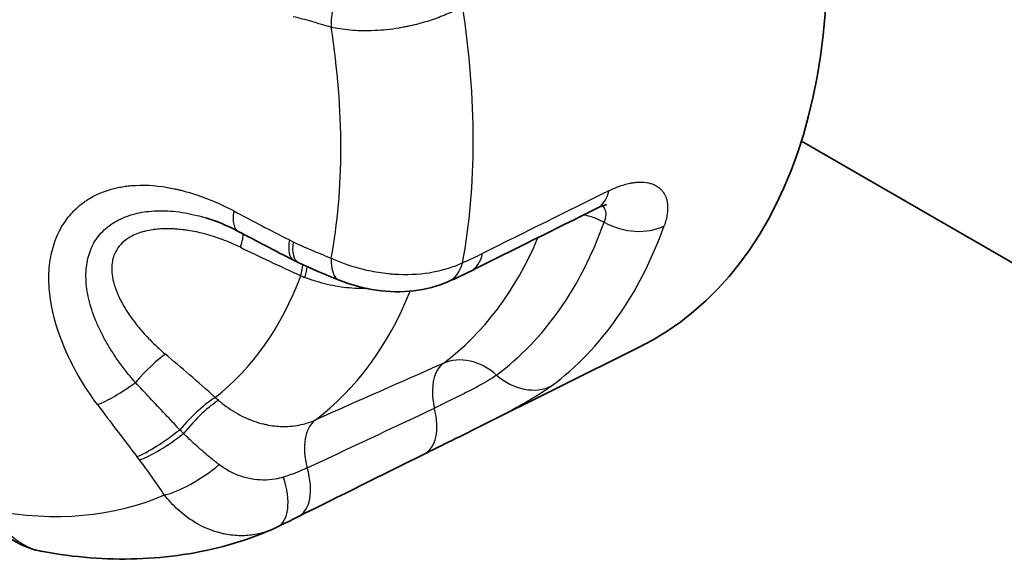
# Model space of a CAD drawing. Units: millimetres. Extents: x 43 to 1216, y 24 to 867.
# Drawn here: x 608 to 617, y 656 to 661 of the extents above; entities that cross this region are included whole.
import ezdxf

# ---------------------------------------------------------------- set-up
doc = ezdxf.new("R2010")
doc.units = ezdxf.units.MM
doc.header["$LTSCALE"] = 3
doc.layers.add('Visible (ISO)', color=7, linetype='Continuous', lineweight=35)
doc.layers.add('Visible Narrow (ISO)', color=7, linetype='Continuous', lineweight=25)

msp = doc.modelspace()

# ---------------------------------------------------------------- linework, layer by layer
at = {"layer": 'Visible (ISO)'}
for p, q in [((615.39320925, 659.9447302), (618.69158748, 658.04041064)), ((610.06615586, 659.25772774), (610.06617149, 659.25772301)), ((612.51084671, 657.38551764), (613.93674571, 658.0961081)), ((612.51084684, 657.38551774), (612.51051263, 657.38535118)), ((610.66030163, 656.46873793), (610.66029508, 656.46873511)), ((608.6087734, 656.26957779), (608.60889137, 656.26955681))]:
    msp.add_line(p, q, dxfattribs=at)
for centre, major_axis, ratio, start_param, end_param in [((610.32184463, 664.6638701), (-3.75, 6.49519053), 0.5773502692, 3.1061856397, 6.318592321), ((611.11082886, 659.30716836), (-0.22050325, -0.44875358), 0.3427924927, 6.2831748644, 6.283197768), ((611.4448011, 659.16402036), (-0.18553103, -0.46431743), 0.3878157482, 0.0000157816, 0.0000638659), ((612.0324895, 659.14440398), (0.20363462, -0.45664478), 0.6028490896, 6.2830916306, 6.2832003237), ((611.79566463, 657.59048027), (0.22276953, -0.44763125), 0.5643246472, 6.283177391, 6.2832226422), ((610.48027335, 656.93614644), (0.22177427, -0.44811628), 0.5170753608, 6.283093777, 6.28317043)]:
    msp.add_ellipse(centre, major_axis=major_axis, ratio=ratio, start_param=start_param, end_param=end_param, dxfattribs=at)
for points in [[(613.56520171, 659.34372639), (613.18870996, 659.15677515), (612.81210424, 658.96936598), (612.43539714, 658.78152436)], [(610.35607574, 659.13651241), (610.25684447, 659.18892269), (610.15750806, 659.23006025), (610.06617149, 659.25772301)], [(610.84959569, 658.87891781), (610.68400172, 658.9642412), (610.51947256, 659.05020563), (610.35607402, 659.13651341)], [(610.89032383, 658.85841521), (610.87669923, 658.8651104), (610.86312515, 658.87194622), (610.84959737, 658.87891584)], [(611.2592709, 658.69969677), (611.13724147, 658.7484505), (611.0129305, 658.79817716), (610.89032765, 658.85841408)], [(612.4353987, 658.7815245), (612.36845451, 658.74814241), (612.30172042, 658.71701165), (612.23612846, 658.68776056)], [(612.01843215, 657.14284802), (611.64124555, 656.95514279), (611.26438409, 656.76760104), (610.88783224, 656.58020894)], [(610.88783283, 656.5802092), (610.8272027, 656.55003636), (610.76502553, 656.51919395), (610.70204575, 656.48802526)], [(610.70202453, 656.48802347), (610.6882874, 656.48122752), (610.67437119, 656.47479458), (610.66030204, 656.46873792)]]:
    msp.add_open_spline(points, degree=3, dxfattribs=at)
for points, knots in [([(613.6489151, 659.3747055), (613.6489151, 659.3747055), (613.64768165, 659.37456247), (613.6397923, 659.37301581), (613.62801634, 659.37008809), (613.59904559, 659.3593896), (613.58300327, 659.35256129), (613.56520287, 659.34372404)], [0.024813304117, 0.024813304117, 0.024813304117, 0.024813304117, 0.029994364017, 0.029994364017, 0.041831553643, 0.041831553643, 0.051393578213, 0.051393578213, 0.051393578213, 0.051393578213]), ([(612.23609628, 658.6877523), (612.1395825, 658.64473004), (612.0329594, 658.61682745), (611.81601041, 658.59190052), (611.70297878, 658.59429845), (611.47813192, 658.62645095), (611.36310323, 658.65823544), (611.25928186, 658.69969907)], [0, 0, 0, 0, 0.03366920069, 0.03366920069, 0.06699104548, 0.06699104548, 0.10181413018, 0.10181413018, 0.10181413018, 0.10181413018]), ([(612.51051262, 657.38535118), (612.41701235, 657.33875706), (612.32150521, 657.29206064), (612.15650378, 657.21113368), (612.08358943, 657.17528342), (612.01843992, 657.14286107)], [0, 0, 0, 0, 0.03134622083, 0.03134622083, 0.05798185364, 0.05798185364, 0.05798185364, 0.05798185364]), ([(608.60872789, 656.26941935), (608.52358637, 656.28480135), (608.44013439, 656.31537656), (608.28915855, 656.40062996), (608.21987885, 656.45619025), (608.11281768, 656.57057447), (608.0707625, 656.62691199), (608.03417146, 656.686946)], [0, 0, 0, 0, 0.027331265072, 0.027331265072, 0.054704669511, 0.054704669511, 0.076370768307, 0.076370768307, 0.076370768307, 0.076370768307]), ([(610.66029861, 656.46872393), (610.53336545, 656.41407785), (610.40278443, 656.3678708), (610.13659545, 656.29256331), (610.00099607, 656.26345683), (609.72679812, 656.22193921), (609.58820244, 656.20951983), (609.30959722, 656.20055516), (609.16958598, 656.20400294), (608.88928143, 656.22578071), (608.74898428, 656.24410653), (608.60893166, 656.26937723)], [0.85319487607, 0.85319487607, 0.85319487607, 0.85319487607, 0.93049831048, 0.93049831048, 1.00780174489, 1.00780174489, 1.0851051793, 1.0851051793, 1.16240861371, 1.16240861371, 1.23971204812, 1.23971204812, 1.23971204812, 1.23971204812])]:
    msp.add_open_spline(points, degree=3, knots=knots, dxfattribs=at)
at = {"layer": 'Visible Narrow (ISO)'}
for p, q in [((610.81335093, 659.06033318), (610.84619927, 659.04379763)), ((612.03284384, 658.76248379), (612.03224283, 658.76220573)), ((609.4728298, 657.0899794), (609.44961338, 657.12020899))]:
    msp.add_line(p, q, dxfattribs=at)
for centre, major_axis, ratio, start_param, end_param in [((611.44479998, 661.19175911), (-0.14102821, -0.47971079), 0.4517195288, 4.0782523427, 5.3338658448), ((607.3058621, 662.92259178), (3.64323538, -6.31026877), 0.5773502692, 0.5911541044, 0.9796422665), ((606.65546225, 662.54708324), (3.26580444, -5.65653921), 0.5773502692, 0.5904364536, 0.9803600201), ((-449.33263232, -1772.41897552), (2978.71443181, 2631.69366536), 0.3536576267, 0.9203681733, 0.9207533742), ((613.34283764, 659.79154311), (0.2223522, -0.44782555), 0.5662892505, 0.0000514045, 0.6211235865), ((610.58961442, 659.57862078), (-0.23354228, -0.44210637), 0.3485603182, 5.5062833467, 6.28320895), ((624.41321172, 677.71641325), (25.1068648, 3.34235803), 0.8484343579, 4.0079696012, 4.0315505783), ((608.88697354, 663.83544689), (3.54487963, -6.13991162), 0.5773502692, 0.0687638455, 0.4548331191), ((613.84903714, 659.52073199), (-0.47064453, 0.16880085), 0.7335004281, 1.3583529737, 2.5356028427), ((609.20219222, 664.01743848), (3.71036473, -6.42654023), 0.5773502692, 0.0687620128, 0.4548367629), ((610.17325157, 658.6800485), (0.21869198, 0.44963743), 0.1330602896, 5.5476317455, 6.0714384643), ((611.07859105, 659.32339513), (-0.22899316, -0.44447956), 0.3277961354, 5.5028184429, 6.2831817371), ((611.11082886, 659.30716836), (-0.22050325, -0.44875358), 0.3427924927, 5.4964446401, 6.2831748644), ((608.58489189, 663.66103997), (3.38003412, -5.85439083), 0.5773502692, 0.0687620043, 0.4127653106), ((611.22542153, 658.70311153), (1.56772544, -0.69993274), 0.0552331205, 4.1642980744, 4.5378632029), ((611.4448011, 659.16402036), (-0.18553103, -0.46431743), 0.3878157482, 5.4681877567, 6.2832010888), ((612.0324895, 659.14440398), (0.20363462, -0.45664478), 0.6028490896, 0.0000150165, 0.650799617), ((612.21227662, 659.22898077), (0.22312067, -0.44745633), 0.5645777601, 6.2831847248, 6.9070872857), ((610.71311276, 658.42620539), (0.20758836, 0.45486786), 0.1592213765, 5.5418261338, 5.9112924099), ((610.76843838, 658.40197314), (0.19318533, 0.46118931), 0.1334994512, 5.5398996891, 5.9018792987), ((606.9138806, 662.69628115), (3.00365682, -5.20248622), 0.5773502692, 0.0805907988, 0.4430078477), ((611.33012623, 659.39737067), (0.99347073, -0.19541165), 0.7458871184, 4.4319858681, 4.4723192602), ((612.23957177, 658.37579389), (-0.21007725, 0.45371693), 0.5394640929, 0.3819123775, 0.3823819114), ((607.50724922, 663.03886269), (3.31336702, -5.73892002), 0.5773502692, 0.0700542742, 0.4254604632), ((609.47789785, 657.69078124), (-0.32397515, -0.38084133), 0.1856034348, 3.7496792591, 4.6255331011), ((610.30959553, 657.40018821), (-1.26212168, 1.13535635), 0.0471694924, 4.8817943653, 5.2552844509), ((612.42393424, 657.51631079), (-0.29954209, 0.40034302), 0.8145762843, 4.9590273596, 6.0990295472), ((612.62238365, 657.99636622), (-72.77093475, -32.20477179), 0.0017227366, 4.7175796867, 4.7333123438), ((612.42393075, 657.51630817), (-0.20232741, 0.45723475), 0.575155738, 0.1301963882, 0.881254556), ((612.91012818, 658.18500925), (0.29953131, -0.40033478), 0.8145413438, 4.9590437223, 6.136315652), ((609.39325711, 657.87668025), (0.40188333, 0.29747172), 0.1999773266, 3.7444808224, 4.6698061719), ((612.42393566, 657.51631034), (0.20230496, -0.45724469), 0.5751984066, 4.0228754504, 4.3845178903), ((609.92356915, 657.30296412), (0.33184725, 0.37399959), 0.2145189341, 0.6100448016, 1.6052633616), ((609.96869284, 657.2642391), (0.31932924, 0.38476678), 0.2385404693, 0.6052412872, 1.6054465221), ((610.46229271, 658.13462841), (0.52229531, -0.65006282), 0.6722678219, 4.9320654018, 4.980216218), ((626.91442844, 673.62736691), (-6.4618442, 25.65046506), 0.8845990755, 2.0081057224, 2.0306848076), ((1246.27870003, 980.44044755), (-1124.32059294, -542.51774226), 0.0148222634, 0.9631581446, 0.9643838625), ((611.79566463, 657.59048027), (0.22276953, -0.44763125), 0.5643246472, 0.000037335, 1.2171466267), ((611.27947461, 657.00988838), (-0.20232649, 0.45723996), 0.5751595434, 0.1314958855, 1.3025527278), ((609.740328, 657.41948273), (0.39465357, 0.30699931), 0.2050337438, 3.7396453916, 4.7855470197), ((609.76311261, 657.38981588), (0.39848515, 0.30200886), 0.2251140699, 3.7423505554, 4.8005052106), ((609.98197684, 657.08293449), (-0.40948504, -0.28693798), 0.3006293039, 0.6103310032, 1.865944505), ((610.66506, 657.02783857), (0.22277587, -0.44762786), 0.5663754983, 6.2831710324, 7.5599417972), ((610.48027335, 656.93614644), (0.22177427, -0.44811628), 0.5170753608, 6.28317043, 7.6047588221), ((606.65546228, 662.54708327), (3.26580454, -5.65653939), 0.5773502692, 5.8264242097, 6.2163477761)]:
    msp.add_ellipse(centre, major_axis=major_axis, ratio=ratio, start_param=start_param, end_param=end_param, dxfattribs=at)
for points, knots in [([(612.36127491, 661.15222538), (612.3219212, 661.12917174), (612.27948896, 661.1073825), (612.23449165, 661.08713939), (612.19176424, 661.06791746), (612.1467244, 661.05008946), (612.09981879, 661.03392002), (612.0768092, 661.02598809), (612.05335732, 661.01845423), (612.02952617, 661.01133957), (612.00348651, 661.00356557), (611.97699396, 660.99629205), (611.95013854, 660.98955461), (611.92442196, 660.98310289), (611.8983724, 660.97713983), (611.87207118, 660.97169017), (611.85892057, 660.96896534), (611.84570705, 660.96636884), (611.83244118, 660.96390371), (611.82358927, 660.96225879), (611.81568857, 660.96084214), (611.80679234, 660.95931129), (611.80235629, 660.95854794), (611.79767235, 660.95775734), (611.79249726, 660.95690532), (611.71781383, 660.94460955), (611.64594762, 660.93728445), (611.57852092, 660.93402205), (611.5336104, 660.93184908), (611.49064748, 660.9314715), (611.44988628, 660.93257949), (611.41737954, 660.93346311), (611.38628072, 660.93528832), (611.35663082, 660.93791227), (611.29328299, 660.94351839), (611.2366083, 660.95277963), (611.18651245, 660.96424867)], [0, 0, 0, 0, 0.1282344106, 0.1282344106, 0.1282344106, 0.25, 0.25, 0.25, 0.3097322089, 0.3097322089, 0.3097322089, 0.375, 0.375, 0.375, 0.4375, 0.4375, 0.4375, 0.46875, 0.46875, 0.46875, 0.4896021902, 0.4896021902, 0.4896021902, 0.5, 0.5, 0.5, 0.6500542257, 0.6500542257, 0.6500542257, 0.75, 0.75, 0.75, 0.8297059812, 0.8297059812, 0.8297059812, 1, 1, 1, 1]), ([(611.1865093, 660.96424649), (611.12839557, 660.98133295), (611.06904399, 660.99872634), (611.01272846, 661.01517615), (610.95641293, 661.03162597), (610.90090863, 661.04576581), (610.84619602, 661.05778197)], [0, 0, 0, 0, 0.5, 0.5, 0.5, 1, 1, 1, 1]), ([(613.67124166, 659.50063666), (613.70393989, 659.5168323), (613.73586291, 659.53047682), (613.76699478, 659.54158877), (613.77162879, 659.5432428), (613.77624516, 659.54484035), (613.78084388, 659.54638141), (613.79859066, 659.55232845), (613.81607442, 659.55743842), (613.83328866, 659.56171536), (613.84189578, 659.56385383), (613.85043552, 659.56578405), (613.85890702, 659.56750655), (613.86314278, 659.5683678), (613.86736147, 659.56917713), (613.87156299, 659.56993459), (613.87576452, 659.57069205), (613.87859198, 659.57118475), (613.88411595, 659.57205145), (613.89506474, 659.5737693), (613.90576264, 659.57510984), (613.91621262, 659.57607873), (613.94794106, 659.57902052), (613.97740133, 659.57856175), (614.00447141, 659.57471717), (614.01777406, 659.57282789), (614.03050276, 659.57012522), (614.04264837, 659.56661867), (614.04693068, 659.56538233), (614.05114041, 659.56404588), (614.05527693, 659.56260984), (614.06321125, 659.55985535), (614.07087658, 659.5567345), (614.07826901, 659.5532506), (614.08566144, 659.54976671), (614.09346128, 659.54550155), (614.09962342, 659.54171337), (614.11320591, 659.53336355), (614.12532979, 659.52375446), (614.13606075, 659.51295279), (614.16081558, 659.48803483), (614.17834677, 659.45692164), (614.18813512, 659.41921853), (614.18950398, 659.41394591), (614.19071683, 659.40854093), (614.19176965, 659.40300093), (614.19820123, 659.36915743), (614.19846244, 659.33214415), (614.19274628, 659.29227025), (614.18793529, 659.25871048), (614.17886897, 659.22309391), (614.1653484, 659.18536803)], [0, 0, 0, 0, 0.1088043872, 0.1088043872, 0.1088043872, 0.125, 0.125, 0.125, 0.1875, 0.1875, 0.1875, 0.21875, 0.21875, 0.21875, 0.234375, 0.234375, 0.234375, 0.25, 0.25, 0.25, 0.2809695606, 0.2809695606, 0.2809695606, 0.375, 0.375, 0.375, 0.4212079669, 0.4212079669, 0.4212079669, 0.4375, 0.4375, 0.4375, 0.46875, 0.46875, 0.46875, 0.5, 0.5, 0.5, 0.5688806692, 0.5688806692, 0.5688806692, 0.7277787754, 0.7277787754, 0.7277787754, 0.75, 0.75, 0.75, 0.885748008, 0.885748008, 0.885748008, 1, 1, 1, 1]), ([(609.09595614, 657.58608206), (609.03483672, 657.6686609), (608.98137076, 657.7499504), (608.93470627, 657.82969681), (608.8997079, 657.88950662), (608.86853596, 657.94845428), (608.84085092, 658.0065171), (608.83162258, 658.02587137), (608.82340271, 658.04372262), (608.81431659, 658.06428733), (608.75979989, 658.18767557), (608.72131063, 658.30430382), (608.69643677, 658.41496819), (608.68814548, 658.45185632), (608.68159802, 658.48658206), (608.67604367, 658.5237278), (608.66493497, 658.59801928), (608.66012839, 658.66844545), (608.66128286, 658.73563899), (608.66186009, 658.76923576), (608.66392965, 658.80202828), (608.66745896, 658.83412102), (608.67098826, 658.86621376), (608.67624431, 658.89888737), (608.68239825, 658.92842304), (608.70086007, 659.01703003), (608.72989435, 659.09575484), (608.77055363, 659.16734934), (608.77733017, 659.17928176), (608.78442931, 659.19101885), (608.79185539, 659.20257673), (608.79556843, 659.20835567), (608.79936321, 659.21408981), (608.80324023, 659.21978129), (608.80711726, 659.22547276), (608.81152869, 659.2317489), (608.81511858, 659.23672985), (608.84383772, 659.27657738), (608.87529517, 659.31246032), (608.91003442, 659.34467311), (608.92740405, 659.3607795), (608.94559263, 659.37596953), (608.96465957, 659.39028575), (608.97419305, 659.39744386), (608.98394614, 659.40438354), (608.99392567, 659.4111104), (608.99891543, 659.41447383), (609.00396181, 659.41778405), (609.00906564, 659.42104178), (609.01161755, 659.42267064), (609.01418383, 659.42428638), (609.01676458, 659.42588908), (609.01934532, 659.42749179), (609.02124651, 659.42866216), (609.02455031, 659.43065819), (609.10384168, 659.47856286), (609.19237495, 659.51226978), (609.29328422, 659.53165449), (609.31010244, 659.53488528), (609.32726208, 659.53771713), (609.34477505, 659.54014783), (609.35353153, 659.54136318), (609.36237634, 659.54247825), (609.3713109, 659.54349267), (609.38024545, 659.5445071), (609.39009538, 659.5454945), (609.39838518, 659.54623365), (609.49786283, 659.55510347), (609.60562832, 659.55052329), (609.72334499, 659.53022282), (609.74296444, 659.52683941), (609.7628587, 659.52301753), (609.78303355, 659.51874446), (609.79312098, 659.51660792), (609.80327855, 659.51435859), (609.81350692, 659.51199479), (609.82373529, 659.50963099), (609.83522133, 659.50685581), (609.84440506, 659.50455831), (609.94148141, 659.48027273), (610.04275976, 659.44615853), (610.14853048, 659.40042213), (610.20285972, 659.37692957), (610.25836731, 659.35036329), (610.31504205, 659.32042953)], [0, 0, 0, 0, 0.0625, 0.0625, 0.0625, 0.109375, 0.109375, 0.109375, 0.125, 0.125, 0.125, 0.21875, 0.21875, 0.21875, 0.25, 0.25, 0.25, 0.3125, 0.3125, 0.3125, 0.34375, 0.34375, 0.34375, 0.375, 0.375, 0.375, 0.46875, 0.46875, 0.46875, 0.484375, 0.484375, 0.484375, 0.4921875, 0.4921875, 0.4921875, 0.5, 0.5, 0.5, 0.5625, 0.5625, 0.5625, 0.59375, 0.59375, 0.59375, 0.609375, 0.609375, 0.609375, 0.6171875, 0.6171875, 0.6171875, 0.62109375, 0.62109375, 0.62109375, 0.625, 0.625, 0.625, 0.71875, 0.71875, 0.71875, 0.734375, 0.734375, 0.734375, 0.7421875, 0.7421875, 0.7421875, 0.75, 0.75, 0.75, 0.84375, 0.84375, 0.84375, 0.859375, 0.859375, 0.859375, 0.8671875, 0.8671875, 0.8671875, 0.875, 0.875, 0.875, 0.9575817799, 0.9575817799, 0.9575817799, 1, 1, 1, 1]), ([(609.43558263, 657.78372219), (609.41356375, 657.80868745), (609.36593051, 657.86499529), (609.2973436, 657.95428637), (609.23111954, 658.05088822), (609.17224957, 658.14818147), (609.12113211, 658.24541969), (609.0781724, 658.34180987), (609.04356078, 658.43681061), (609.01743695, 658.53024727), (609.000057, 658.62199966), (608.99193699, 658.71124682), (608.99347698, 658.79620571), (609.00448994, 658.87568464), (609.02467618, 658.94939408), (609.05411125, 659.01778934), (609.09308007, 659.08088383), (609.14169203, 659.13804915), (609.19939663, 659.18828679), (609.26481553, 659.23060721), (609.33619814, 659.26454702), (609.41223338, 659.29035318), (609.49283252, 659.30857703), (609.57925268, 659.31955628), (609.67316419, 659.32295212), (609.77389421, 659.31781365), (609.87881194, 659.30378079), (609.9765952, 659.2831462), (610.03912554, 659.26591403), (610.06615586, 659.25772774)], [0, 0, 0, 0, 0.02902826527, 0.06453396408, 0.09976959819, 0.13477897525, 0.16955183226, 0.20395032374, 0.23798171603, 0.27186390689, 0.30582523353, 0.34002560811, 0.37389854111, 0.40665118992, 0.43884991653, 0.47099824409, 0.50342010936, 0.53631668324, 0.56951253058, 0.60263290387, 0.63508623354, 0.6668019465, 0.69833787905, 0.73026834332, 0.76375639196, 0.79931303894, 0.83487817749, 0.86989048621, 0.89646200613, 0.89646200613, 0.89646200613, 0.89646200613]), ([(613.61434463, 659.36502906), (613.62488497, 659.35462952), (613.64147037, 659.32711404), (613.64493447, 659.27597547), (613.63500456, 659.23625817), (613.62876926, 659.21886553)], [0.58044281949, 0.58044281949, 0.58044281949, 0.58044281949, 0.72190676832, 0.88335046569, 1, 1, 1, 1]), ([(613.44960905, 659.28621452), (613.48247777, 659.27900808), (613.51692634, 659.26881551), (613.55236758, 659.2547761), (613.57762285, 659.24477169), (613.60328462, 659.23283358), (613.62877004, 659.2188666)], [0.67534955227, 0.67534955227, 0.67534955227, 0.67534955227, 0.86491590291, 0.86491590291, 0.86491590291, 1, 1, 1, 1]), ([(610.37554785, 658.99391091), (610.32101919, 659.02049216), (610.26698655, 659.04359281), (610.21351055, 659.0634814), (610.20938729, 659.06501491), (610.20526729, 659.06652931), (610.20115059, 659.06802472), (610.17857178, 659.07622657), (610.15609255, 659.08385776), (610.13371446, 659.09093899), (610.10725627, 659.0993113), (610.0829688, 659.10638252), (610.05476543, 659.11378428), (610.04676729, 659.11588333), (610.03880863, 659.11790657), (610.03088913, 659.1198552), (609.98295638, 659.13164926), (609.93646031, 659.14072324), (609.89137425, 659.14723295), (609.88493618, 659.14816251), (609.87852688, 659.14903972), (609.87214605, 659.1498652), (609.85249282, 659.15240769), (609.83310981, 659.15445977), (609.81399331, 659.1560339), (609.80133177, 659.1570765), (609.78878705, 659.15790963), (609.77635744, 659.15853703), (609.76392783, 659.15916442), (609.75265083, 659.15956742), (609.73941227, 659.15980568), (609.73585335, 659.15986973), (609.73231127, 659.15991647), (609.72878587, 659.15994602), (609.68393862, 659.16032195), (609.6417862, 659.15793799), (609.60221354, 659.15285953), (609.59861095, 659.1523972), (609.59502983, 659.15191235), (609.59147021, 659.15140495), (609.56860323, 659.14814537), (609.54661525, 659.14396384), (609.52547801, 659.13886954), (609.51453256, 659.13623157), (609.5041871, 659.13344795), (609.49384864, 659.13037786), (609.48422206, 659.12751916), (609.47460098, 659.1244116), (609.4645863, 659.12085564), (609.44288165, 659.11314886), (609.42274973, 659.10445122), (609.40406806, 659.09479813), (609.37735648, 659.08099586), (609.35359062, 659.06525468), (609.33260736, 659.04749335), (609.31209253, 659.03012852), (609.29423005, 659.01082789), (609.27912808, 658.98934874), (609.26399896, 658.96783098), (609.25206693, 658.94498902), (609.24320907, 658.92066807), (609.23996144, 658.91175109), (609.23713195, 658.90263327), (609.23472191, 658.89330354), (609.2302302, 658.87591529), (609.22717878, 658.85779911), (609.22554642, 658.83890533), (609.22391405, 658.82001156), (609.22377611, 658.79903415), (609.22488412, 658.7798448), (609.22543044, 658.77038347), (609.22627697, 658.7608394), (609.22742138, 658.75120952), (609.23091913, 658.72177705), (609.23718147, 658.69154155), (609.24627035, 658.66035993), (609.24721557, 658.65711711), (609.2481913, 658.65386407), (609.24919752, 658.65060076), (609.25461179, 658.6330414), (609.26090719, 658.61518465), (609.26809158, 658.59701083), (609.27235136, 658.58623517), (609.27692346, 658.57534816), (609.2818093, 658.56434638), (609.28532574, 658.55642816), (609.28922079, 658.54798895), (609.29303224, 658.54002382), (609.29451652, 658.53692201), (609.29598654, 658.53389219), (609.2974095, 658.53099338), (609.31523568, 658.49467827), (609.33597291, 658.45799892), (609.35973635, 658.42087441), (609.36304449, 658.41570626), (609.3664115, 658.41052963), (609.36983805, 658.40534435), (609.38385832, 658.38412793), (609.39886896, 658.36276591), (609.41489506, 658.34125115), (609.42620748, 658.3260644), (609.43865332, 658.31000424), (609.45092302, 658.29475998), (609.45603556, 658.288408), (609.46111324, 658.28219689), (609.4660449, 658.27624474), (609.49700717, 658.23887556), (609.53044298, 658.20182219), (609.56647363, 658.16504757), (609.60849085, 658.12216276), (609.65404163, 658.07964295), (609.7034156, 658.03770662)], [0, 0, 0, 0, 0.0625, 0.0625, 0.0625, 0.0673190507, 0.0673190507, 0.0673190507, 0.09375, 0.09375, 0.09375, 0.125, 0.125, 0.125, 0.1338621186, 0.1338621186, 0.1338621186, 0.1875, 0.1875, 0.1875, 0.1951592318, 0.1951592318, 0.1951592318, 0.21875, 0.21875, 0.21875, 0.234375, 0.234375, 0.234375, 0.25, 0.25, 0.25, 0.254200464, 0.254200464, 0.254200464, 0.3076354283, 0.3076354283, 0.3076354283, 0.3125, 0.3125, 0.3125, 0.34375, 0.34375, 0.34375, 0.3599321255, 0.3599321255, 0.3599321255, 0.375, 0.375, 0.375, 0.407656366, 0.407656366, 0.407656366, 0.4543493719, 0.4543493719, 0.4543493719, 0.5, 0.5, 0.5, 0.5457326807, 0.5457326807, 0.5457326807, 0.5625, 0.5625, 0.5625, 0.59375, 0.59375, 0.59375, 0.625, 0.625, 0.625, 0.6404078607, 0.6404078607, 0.6404078607, 0.6875, 0.6875, 0.6875, 0.6923974751, 0.6923974751, 0.6923974751, 0.71875, 0.71875, 0.71875, 0.734375, 0.734375, 0.734375, 0.7456206604, 0.7456206604, 0.7456206604, 0.75, 0.75, 0.75, 0.8048625172, 0.8048625172, 0.8048625172, 0.8125, 0.8125, 0.8125, 0.84375, 0.84375, 0.84375, 0.8658086113, 0.8658086113, 0.8658086113, 0.875, 0.875, 0.875, 0.9327060074, 0.9327060074, 0.9327060074, 1, 1, 1, 1]), ([(610.84619926, 659.04379762), (610.86967233, 659.03226554), (610.89527546, 659.02019667), (610.92302463, 659.00763307), (610.93359241, 659.00284845), (610.94447147, 658.99799183), (610.95566275, 658.99306669), (610.95916465, 658.99152555), (610.96269713, 658.98997768), (610.96626022, 658.98842308), (610.9812101, 658.98190034), (610.99807744, 658.97467963), (611.01272856, 658.96850961), (611.03989602, 658.95706858), (611.06691342, 658.94588241), (611.09379042, 658.93493558), (611.12489133, 658.92226838), (611.15580165, 658.90992196), (611.1865087, 658.89791871)], [0, 0, 0, 0, 0.25, 0.25, 0.25, 0.345208079, 0.345208079, 0.345208079, 0.375, 0.375, 0.375, 0.5, 0.5, 0.5, 0.73178662, 0.73178662, 0.73178662, 1, 1, 1, 1]), ([(611.18650883, 658.89791863), (611.25711489, 658.86566009), (611.34309726, 658.83245105), (611.444912, 658.80539716), (611.4958194, 658.7918702), (611.55061993, 658.77992853), (611.60880616, 658.77069531), (611.63789927, 658.7660787), (611.66783149, 658.76214129), (611.69849018, 658.75903255), (611.71381953, 658.75747818), (611.72932994, 658.75613105), (611.74500385, 658.75501011), (611.75284081, 658.75444963), (611.76071864, 658.75394571), (611.76863486, 658.7535007), (611.77655108, 658.7530557), (611.78581807, 658.75261627), (611.79249621, 658.75234482), (612.00619652, 658.74365843), (612.2078094, 658.78225341), (612.36127934, 658.8554667)], [0.00000016628, 0.00000016628, 0.00000016628, 0.00000016628, 0.25, 0.25, 0.25, 0.375, 0.375, 0.375, 0.4375, 0.4375, 0.4375, 0.46875, 0.46875, 0.46875, 0.484375, 0.484375, 0.484375, 0.5, 0.5, 0.5, 1, 1, 1, 1]), ([(611.51045028, 658.62442271), (611.49472866, 658.62399833), (611.47893606, 658.62385575), (611.46309114, 658.62399487), (611.45744677, 658.62404443), (611.45179587, 658.62412977), (611.44613927, 658.62425089), (611.38116563, 658.62564211), (611.31544352, 658.63175296), (611.25026428, 658.64236928), (611.18458186, 658.65306754), (611.11945051, 658.66834079), (611.05608979, 658.68781855), (611.02088466, 658.69864098), (610.98622564, 658.71076157), (610.95233662, 658.72407377)], [0.45396930432, 0.45396930432, 0.45396930432, 0.45396930432, 0.5, 0.5, 0.5, 0.51639731309, 0.51639731309, 0.51639731309, 0.704742565, 0.704742565, 0.704742565, 0.89454179752, 0.89454179752, 0.89454179752, 1, 1, 1, 1]), ([(612.667043, 657.85066772), (612.65438549, 657.8411997), (612.61946358, 657.81712314), (612.54847796, 657.77473545), (612.45573804, 657.72489411), (612.35536936, 657.67417156), (612.25428438, 657.62451533), (612.17189814, 657.5841747), (612.12596071, 657.56143161), (612.10979437, 657.55338903)], [0, 0, 0, 0, 0.1168992278, 0.2781147154, 0.438408252, 0.5972198137, 0.7537877442, 0.9091235342, 1, 1, 1, 1]), ([(609.83195119, 657.36122131), (609.78933719, 657.40658892), (609.74670872, 657.45201004), (609.70405519, 657.49747754), (609.65673957, 657.54791471), (609.60939311, 657.59840894), (609.56200072, 657.64894786), (609.51990301, 657.69384059), (609.47776906, 657.73876858), (609.43558263, 657.7837222)], [0, 0, 0, 0, 0.3231360233, 0.3231360233, 0.3231360233, 0.6815912956, 0.6815912956, 0.6815912956, 1, 1, 1, 1]), ([(613.15866275, 657.75324138), (613.13131161, 657.732792), (613.10015345, 657.71127414), (613.06558145, 657.6889019), (613.02456189, 657.66235732), (612.97873341, 657.63460445), (612.92863704, 657.6057739), (612.92024707, 657.60094546), (612.91177851, 657.59611067), (612.90323224, 657.59126872), (612.86474591, 657.56946402), (612.82469032, 657.54751237), (612.78313363, 657.52529986), (612.76024462, 657.51306544), (612.73669719, 657.50064545), (612.71277379, 657.48817124), (612.68361737, 657.47296842), (612.65390386, 657.45768577), (612.62416211, 657.4425458), (612.58646442, 657.42335589), (612.54860892, 657.40433664), (612.51084684, 657.38551774)], [0.00007157763, 0.00007157763, 0.00007157763, 0.00007157763, 0.11437700248, 0.11437700248, 0.11437700248, 0.25, 0.25, 0.25, 0.27271368063, 0.27271368063, 0.27271368063, 0.375, 0.375, 0.375, 0.4313382655, 0.4313382655, 0.4313382655, 0.5, 0.5, 0.5, 0.5870287613, 0.5870287613, 0.5870287613, 0.5870287613]), ([(610.17907938, 657.62400058), (610.2012137, 657.60489932), (610.22399084, 657.5867806), (610.24731241, 657.56974132), (610.29907743, 657.5319206), (610.35352656, 657.49941711), (610.40959502, 657.47292723), (610.46519579, 657.4466583), (610.52238913, 657.42630351), (610.58001102, 657.41235988), (610.58904106, 657.41017475), (610.59808157, 657.40814708), (610.60712793, 657.40627775), (610.65555952, 657.39626991), (610.70415478, 657.39080263), (610.75221227, 657.39000887), (610.8090097, 657.38907076), (610.86505706, 657.39466059), (610.91924184, 657.40677882), (610.96235027, 657.41641987), (611.00427936, 657.43019379), (611.04441168, 657.44792497)], [0, 0, 0, 0, 0.0867202651, 0.0867202651, 0.0867202651, 0.2792062838, 0.2792062838, 0.2792062838, 0.4700867435, 0.4700867435, 0.4700867435, 0.5, 0.5, 0.5, 0.6601468928, 0.6601468928, 0.6601468928, 0.8494187366, 0.8494187366, 0.8494187366, 1, 1, 1, 1]), ([(609.8659029, 657.32703674), (609.86409153, 657.32888571), (609.8622788, 657.33073181), (609.86046477, 657.33257504), (609.85294563, 657.34021522), (609.84540418, 657.34780624), (609.83782726, 657.35536902), (609.83587095, 657.35732167), (609.83391228, 657.35927244), (609.8319514, 657.36122117)], [0.00002971374, 0.00002971374, 0.00002971374, 0.00002971374, 0.16092080044, 0.16092080044, 0.16092080044, 0.8278131918, 0.8278131918, 0.8278131918, 1, 1, 1, 1]), ([(610.18362185, 657.04861913), (610.15526043, 657.07045474), (610.12763726, 657.09249545), (610.10081976, 657.11457747), (610.05541363, 657.15196571), (610.01231481, 657.18943891), (609.97200056, 657.22609251), (609.93392581, 657.26070996), (609.8983605, 657.29457627), (609.86590275, 657.32703683)], [0, 0, 0, 0, 0.2329780108, 0.2329780108, 0.2329780108, 0.6274455668, 0.6274455668, 0.6274455668, 1, 1, 1, 1]), ([(609.69585911, 656.77724454), (609.65870058, 656.83027528), (609.62065286, 656.88470083), (609.58446051, 656.93658344), (609.54826817, 656.98846604), (609.51101676, 657.03958903), (609.4728298, 657.0899794)], [0, 0, 0, 0, 0.5, 0.5, 0.5, 1, 1, 1, 1]), ([(610.75952523, 656.93674927), (610.73586754, 656.9293331), (610.67684447, 656.91493054), (610.57933943, 656.90683059), (610.46915495, 656.91747289), (610.36093923, 656.94727751), (610.26468649, 656.99214176), (610.20777245, 657.0300224), (610.18362043, 657.04861937)], [0, 0, 0, 0, 0.1268100961, 0.3085703677, 0.490351532, 0.6715578976, 0.8519450003, 1, 1, 1, 1]), ([(610.97226949, 657.01886608), (610.95120745, 657.00904247), (610.92963611, 656.99955292), (610.90761348, 656.99042548), (610.87858006, 656.97839237), (610.84876085, 656.9669882), (610.81830928, 656.95628604), (610.79895806, 656.94948508), (610.77935213, 656.94296786), (610.75952552, 656.93674927)], [0, 0, 0, 0, 0.3168447539, 0.3168447539, 0.3168447539, 0.734555231, 0.734555231, 0.734555231, 1, 1, 1, 1]), ([(610.66029508, 656.46873511), (610.63074382, 656.45601407), (610.60028559, 656.44531358), (610.56910194, 656.43676047), (610.52780413, 656.42543322), (610.48523399, 656.41787302), (610.44185863, 656.41426294), (610.42058082, 656.41249201), (610.39911306, 656.41167121), (610.37751093, 656.41181635), (610.35390685, 656.41197495), (610.33014228, 656.4132869), (610.30630348, 656.41576136), (610.2834756, 656.41813088), (610.26057742, 656.42156572), (610.23768209, 656.42606982), (610.22623442, 656.42832187), (610.21478746, 656.43084121), (610.20335064, 656.43362802), (610.1957192, 656.43548758), (610.18892721, 656.4372447), (610.18130575, 656.43933451), (610.17750535, 656.44037658), (610.17349876, 656.44150417), (610.16908011, 656.44279082), (610.10531302, 656.46135885), (610.04575067, 656.48725347), (609.9913532, 656.51776299), (609.95512098, 656.53808429), (609.9211587, 656.56045879), (609.88955137, 656.58415586), (609.86434478, 656.60305409), (609.84063976, 656.62278797), (609.81841804, 656.64304923), (609.77094074, 656.68633796), (609.73029807, 656.73195271), (609.6958624, 656.77724708)], [0.03629017916, 0.03629017916, 0.03629017916, 0.03629017916, 0.12823440747, 0.12823440747, 0.12823440747, 0.25, 0.25, 0.25, 0.30973220521, 0.30973220521, 0.30973220521, 0.375, 0.375, 0.375, 0.4375, 0.4375, 0.4375, 0.46875, 0.46875, 0.46875, 0.48960219076, 0.48960219076, 0.48960219076, 0.5, 0.5, 0.5, 0.65005422461, 0.65005422461, 0.65005422461, 0.75, 0.75, 0.75, 0.82970597999, 0.82970597999, 0.82970597999, 1, 1, 1, 1]), ([(608.14611285, 656.63882715), (608.18258269, 656.57388136), (608.22936659, 656.5058724), (608.29020596, 656.44454481), (608.33583553, 656.39854907), (608.38939074, 656.35643041), (608.45118895, 656.32401782), (608.46148865, 656.31861572), (608.47201351, 656.31348597), (608.48275997, 656.30865848), (608.48813321, 656.30624474), (608.49356184, 656.30390656), (608.49904524, 656.30164776), (608.50452863, 656.29938895), (608.51098526, 656.29686523), (608.51565902, 656.29511326), (608.54623073, 656.2836534), (608.57736026, 656.27516919), (608.6087734, 656.26957779)], [0.00000022357, 0.00000022357, 0.00000022357, 0.00000022357, 0.25, 0.25, 0.25, 0.4375, 0.4375, 0.4375, 0.46875, 0.46875, 0.46875, 0.484375, 0.484375, 0.484375, 0.5, 0.5, 0.5, 0.60220515448, 0.60220515448, 0.60220515448, 0.60220515448])]:
    msp.add_open_spline(points, degree=3, knots=knots, dxfattribs=at)
msp.add_open_spline([(612.36127948, 658.85546676), (612.42554795, 658.8838074), (612.48543292, 658.91178898), (612.540947, 658.93941482)], degree=3, dxfattribs=at)

doc.saveas('drawing.dxf')
